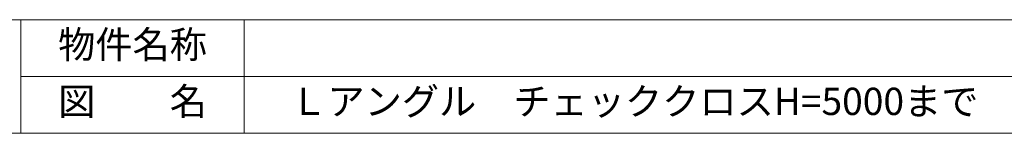
# Model space of a CAD drawing. Units: millimetres. Extents: x -118 to 3882, y 818 to 3568.
# Drawn here: x 2061 to 2928, y 818 to 918 of the extents above; entities that cross this region are included whole.
import ezdxf

# ---------------------------------------------------------------- set-up
doc = ezdxf.new("R2010")
doc.units = ezdxf.units.MM
doc.layers.get('0').update_dxf_attribs({"lineweight": 9})
doc.layers.add('１', color=2, linetype='Continuous', lineweight=5)
doc.layers.add('２', color=3, linetype='Continuous', lineweight=18)
doc.styles.get("Standard").update_dxf_attribs({"font": 'romans.shx', "bigfont": 'bigfont.shx'})

msp = doc.modelspace()

# ---------------------------------------------------------------- linework, layer by layer
at = {"color": 0, "ltscale": 25}
for p, q in [((1866.0357, 917.5309), (2062.5357, 917.5309)), ((2062.5357, 917.5309), (2259.0357, 917.5309)), ((2062.5357, 917.5309), (2062.5357, 817.5309)), ((2177.4107, 917.5309), (2771.8682, 917.5309))]:
    msp.add_line(p, q, dxfattribs=at)
at = {"layer": '１', "color": 0, "ltscale": 25}
msp.add_line((2062.5357, 867.5309), (3113.6759, 867.5309), dxfattribs=at)
at = {"layer": '２', "color": 0, "ltscale": 25}
for p, q in [((-97.607, 917.5309), (3882.393, 917.5309)), ((-97.607, 917.5309), (3882.393, 917.5309)), ((2062.5357, 917.5309), (2062.5357, 817.5309)), ((2259.0357, 917.5309), (2259.0357, 817.5309)), ((-117.607, 817.5309), (3882.393, 817.5309))]:
    msp.add_line(p, q, dxfattribs=at)
at = {"layer": '２', "color": 0, "lineweight": 20}
for p, q in [((-97.607, 817.5309), (3882.393, 817.5309)), ((3882.393, 817.5309), (132.393, 817.5309))]:
    msp.add_line(p, q, dxfattribs=at)

# ---------------------------------------------------------------- texts
at = {"ltscale": 25, "insert": (2299.6724, 842.5309), "char_height": 24, "width": 854.6402, "attachment_point": 4}
msp.add_mtext('Ｌアングル\u3000チェッククロスH=5000まで', dxfattribs=at)
at = {"layer": '２', "color": 0, "ltscale": 25, "char_height": 24, "width": 196.5, "attachment_point": 5}
for s, insert in [('物件名称', (2160.7857, 892.5309)), ('図\u3000\u3000名', (2160.7857, 842.5309))]:
    msp.add_mtext(s, dxfattribs=dict(at, insert=insert))

doc.saveas('drawing.dxf')
